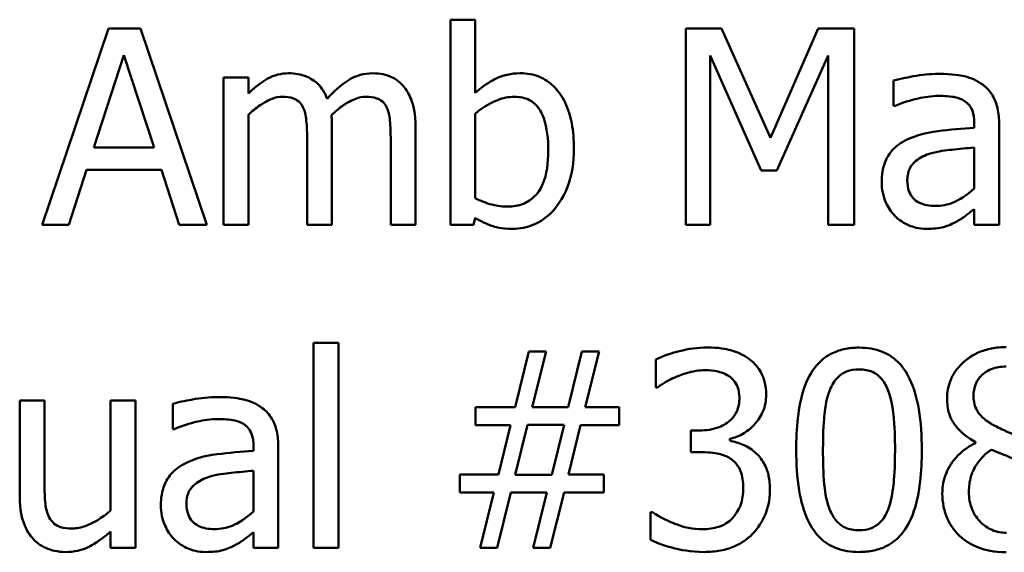
# Model space of a CAD drawing. Units: inches. Extents: x 0.05 to 2.15, y 0.02 to 1.67.
# Drawn here: x 1.64 to 1.68, y 0.47 to 0.5 of the extents above; entities that cross this region are included whole.
import ezdxf

# ---------------------------------------------------------------- set-up
doc = ezdxf.new("R2010")
doc.units = ezdxf.units.IN
doc.header["$LTSCALE"] = 0.1
doc.header["$MEASUREMENT"] = 0
doc.layers.add('Visible (ANSI)', color=7, linetype='Continuous', lineweight=50)

msp = doc.modelspace()

# ---------------------------------------------------------------- linework, layer by layer
at = {"layer": 'Visible (ANSI)'}
for p, q in [((1.657813, 0.496787), (1.6567, 0.496787)), ((1.6567, 0.496787), (1.6567, 0.487595)), ((1.657813, 0.493506), (1.657813, 0.496787)), ((1.641382, 0.496395), (1.638416, 0.487595)), ((1.642823, 0.496395), (1.641382, 0.496395)), ((1.64579, 0.487595), (1.642823, 0.496395)), ((1.667255, 0.496395), (1.667255, 0.487595)), ((1.668852, 0.496395), (1.667255, 0.496395)), ((1.671049, 0.491495), (1.668852, 0.496395)), ((1.673174, 0.496395), (1.671049, 0.491495)), ((1.6748, 0.496395), (1.673174, 0.496395)), ((1.6748, 0.487595), (1.6748, 0.496395)), ((1.640719, 0.491053), (1.642074, 0.495196)), ((1.642074, 0.495196), (1.643436, 0.491053)), ((1.668346, 0.487595), (1.668346, 0.495175)), ((1.668346, 0.495175), (1.670621, 0.490019)), ((1.671334, 0.490019), (1.67363, 0.495175)), ((1.67363, 0.495175), (1.67363, 0.487595)), ((1.647651, 0.494198), (1.646538, 0.494198)), ((1.646538, 0.494198), (1.646538, 0.487595)), ((1.647651, 0.493471), (1.647651, 0.494198)), ((1.676561, 0.494055), (1.676561, 0.492922)), ((1.676561, 0.492922), (1.676625, 0.492922)), ((1.647651, 0.487595), (1.647651, 0.492529)), ((1.657813, 0.488785), (1.657813, 0.492572)), ((1.651395, 0.487595), (1.651395, 0.491945)), ((1.655139, 0.487595), (1.655139, 0.491945)), ((1.680177, 0.492151), (1.680177, 0.491937)), ((1.681289, 0.487595), (1.681289, 0.492109)), ((1.643436, 0.491053), (1.640719, 0.491053)), ((1.650282, 0.491417), (1.650282, 0.487595)), ((1.654026, 0.491417), (1.654026, 0.487595)), ((1.680177, 0.491053), (1.680177, 0.48922)), ((1.6396, 0.487595), (1.640398, 0.490055)), ((1.640398, 0.490055), (1.643757, 0.490055)), ((1.643757, 0.490055), (1.644556, 0.487595)), ((1.670621, 0.490019), (1.671334, 0.490019)), ((1.680177, 0.488293), (1.680177, 0.487595)), ((1.638416, 0.487595), (1.6396, 0.487595)), ((1.644556, 0.487595), (1.64579, 0.487595)), ((1.646538, 0.487595), (1.647651, 0.487595)), ((1.650282, 0.487595), (1.651395, 0.487595)), ((1.654026, 0.487595), (1.655139, 0.487595)), ((1.6567, 0.487595), (1.657742, 0.487595)), ((1.657742, 0.487595), (1.657813, 0.487901)), ((1.667255, 0.487595), (1.668346, 0.487595)), ((1.67363, 0.487595), (1.6748, 0.487595)), ((1.680177, 0.487595), (1.681289, 0.487595)), ((1.651687, 0.482298), (1.650575, 0.482298)), ((1.650575, 0.482298), (1.650575, 0.473106)), ((1.651687, 0.473106), (1.651687, 0.482298)), ((1.660223, 0.481906), (1.659603, 0.47941)), ((1.660986, 0.481906), (1.660223, 0.481906)), ((1.660366, 0.47941), (1.660986, 0.481906)), ((1.662598, 0.481906), (1.661978, 0.47941)), ((1.663361, 0.481906), (1.662598, 0.481906)), ((1.662741, 0.47941), (1.663361, 0.481906)), ((1.665914, 0.481549), (1.665914, 0.480301)), ((1.665914, 0.480301), (1.665985, 0.480301)), ((1.638516, 0.479709), (1.637403, 0.479709)), ((1.637403, 0.479709), (1.637403, 0.475423)), ((1.638516, 0.475944), (1.638516, 0.479709)), ((1.642588, 0.479709), (1.641475, 0.479709)), ((1.641475, 0.479709), (1.641475, 0.474774)), ((1.642588, 0.473106), (1.642588, 0.479709)), ((1.644263, 0.479567), (1.644263, 0.478433)), ((1.659603, 0.47941), (1.65782, 0.47941)), ((1.65782, 0.47941), (1.65782, 0.478611)), ((1.661978, 0.47941), (1.660366, 0.47941)), ((1.664267, 0.47941), (1.662741, 0.47941)), ((1.664267, 0.478611), (1.664267, 0.47941)), ((1.644263, 0.478433), (1.644328, 0.478433)), ((1.65782, 0.478611), (1.659396, 0.478611)), ((1.659396, 0.478611), (1.658861, 0.476393)), ((1.65961, 0.476379), (1.660159, 0.478625)), ((1.660159, 0.478625), (1.661792, 0.478625)), ((1.661792, 0.478625), (1.661243, 0.476379)), ((1.661999, 0.476393), (1.662534, 0.478611)), ((1.662534, 0.478611), (1.664267, 0.478611)), ((1.667861, 0.478368), (1.667469, 0.478368)), ((1.667469, 0.478368), (1.667469, 0.477391)), ((1.669223, 0.477912), (1.669223, 0.477998)), ((1.680234, 0.477841), (1.680234, 0.477805)), ((1.647879, 0.477662), (1.647879, 0.477449)), ((1.648991, 0.473106), (1.648991, 0.47762)), ((1.667469, 0.477391), (1.667968, 0.477391)), ((1.647879, 0.476564), (1.647879, 0.474732)), ((1.658861, 0.476393), (1.657128, 0.476393)), ((1.657128, 0.476393), (1.657128, 0.475594)), ((1.661243, 0.476379), (1.65961, 0.476379)), ((1.663575, 0.476393), (1.661999, 0.476393)), ((1.663575, 0.475594), (1.663575, 0.476393)), ((1.657128, 0.475594), (1.658654, 0.475594)), ((1.658654, 0.475594), (1.658034, 0.473106)), ((1.658797, 0.473106), (1.659417, 0.475594)), ((1.659417, 0.475594), (1.661029, 0.475594)), ((1.661029, 0.475594), (1.660409, 0.473106)), ((1.661172, 0.473106), (1.661792, 0.475594)), ((1.661792, 0.475594), (1.663575, 0.475594)), ((1.665757, 0.47471), (1.665672, 0.47471)), ((1.665672, 0.47471), (1.665672, 0.473462)), ((1.641475, 0.473833), (1.641475, 0.473106)), ((1.647879, 0.473804), (1.647879, 0.473106)), ((1.641475, 0.473106), (1.642588, 0.473106)), ((1.647879, 0.473106), (1.648991, 0.473106)), ((1.650575, 0.473106), (1.651687, 0.473106)), ((1.658034, 0.473106), (1.658797, 0.473106)), ((1.660409, 0.473106), (1.661172, 0.473106))]:
    msp.add_line(p, q, dxfattribs=at)
for points, knots in [([(1.649455, 0.494384), (1.649289, 0.494384), (1.649124, 0.494365), (1.648805, 0.494284), (1.648656, 0.494224), (1.648334, 0.494044), (1.648039, 0.493859), (1.647651, 0.493471)], [-0.08150382, -0.08150382, -0.08150382, -0.08150382, -0.05614858, -0.05614858, -0.03136391, -0.03136391, 0, 0, 0, 0]), ([(1.651181, 0.493243), (1.651132, 0.493369), (1.651072, 0.493493), (1.650934, 0.493714), (1.650859, 0.493812), (1.650705, 0.493966), (1.650543, 0.494115), (1.650003, 0.494339), (1.649732, 0.494384), (1.649455, 0.494384)], [-0.08242253, -0.08242253, -0.08242253, -0.08242253, -0.05676563, -0.05676563, -0.0334025, -0.0334025, -0.01582216, -0.01582216, 0, 0, 0, 0]), ([(1.653199, 0.494384), (1.653017, 0.494384), (1.652838, 0.49436), (1.652487, 0.494262), (1.652321, 0.494189), (1.651794, 0.49387), (1.651471, 0.493565), (1.651181, 0.493243)], [-0.04563246, -0.04563246, -0.04563246, -0.04563246, -0.03522536, -0.03522536, -0.02479949, -0.02479949, 0, 0, 0, 0]), ([(1.654582, 0.49382), (1.654499, 0.493917), (1.654406, 0.494004), (1.654201, 0.49415), (1.654092, 0.494208), (1.653841, 0.494303), (1.65359, 0.494384), (1.653199, 0.494384)], [-0.06109662, -0.06109662, -0.06109662, -0.06109662, -0.04145116, -0.04145116, -0.02232295, -0.02232295, 0, 0, 0, 0]), ([(1.659831, 0.494384), (1.659633, 0.494384), (1.659436, 0.494365), (1.659062, 0.49428), (1.658888, 0.494219), (1.658613, 0.494078), (1.658244, 0.493894), (1.657813, 0.493506)], [-0.1369584, -0.1369584, -0.1369584, -0.1369584, -0.0834691, -0.0834691, -0.033113, -0.033113, 0, 0, 0, 0]), ([(1.662234, 0.491003), (1.662234, 0.491382), (1.662207, 0.49177), (1.662075, 0.492461), (1.661981, 0.492775), (1.661683, 0.493396), (1.661496, 0.493635), (1.66114, 0.493984), (1.66093, 0.494126), (1.660418, 0.494337), (1.660127, 0.494384), (1.659831, 0.494384)], [-0.0720415, -0.0720415, -0.0720415, -0.0720415, -0.0576868, -0.0576868, -0.04541159, -0.04541159, -0.03165017, -0.03165017, -0.01691002, -0.01691002, 0, 0, 0, 0]), ([(1.678579, 0.494355), (1.678197, 0.494355), (1.677818, 0.494318), (1.67733, 0.494227), (1.676876, 0.494143), (1.676561, 0.494055)], [-0.08173751, -0.08173751, -0.08173751, -0.08173751, -0.01869204, -0.01869204, 0, 0, 0, 0]), ([(1.680569, 0.493863), (1.680446, 0.493955), (1.680314, 0.494034), (1.680032, 0.494164), (1.679884, 0.494213), (1.679545, 0.494291), (1.679199, 0.494355), (1.678579, 0.494355)], [-0.09309002, -0.09309002, -0.09309002, -0.09309002, -0.06449296, -0.06449296, -0.03542482, -0.03542482, 0, 0, 0, 0]), ([(1.655139, 0.491945), (1.655139, 0.49259), (1.655039, 0.492965), (1.654854, 0.493439), (1.654738, 0.493644), (1.654582, 0.49382)], [-0.02907999, -0.02907999, -0.02907999, -0.02907999, -0.01343672, -0.01343672, 0, 0, 0, 0]), ([(1.681289, 0.492109), (1.681289, 0.492347), (1.681269, 0.492591), (1.681172, 0.493021), (1.681102, 0.49321), (1.680888, 0.493573), (1.680744, 0.493732), (1.680569, 0.493863)], [-0.03769246, -0.03769246, -0.03769246, -0.03769246, -0.02410405, -0.02410405, -0.01248569, -0.01248569, 0, 0, 0, 0]), ([(1.647651, 0.492529), (1.647814, 0.492684), (1.647989, 0.492826), (1.648461, 0.493147), (1.648656, 0.493221), (1.648861, 0.493296), (1.649014, 0.493328), (1.64917, 0.493328)], [-0.01474142, -0.01474142, -0.01474142, -0.01474142, -0.01244943, -0.01244943, -0.0089261, -0.0089261, 0, 0, 0, 0]), ([(1.64917, 0.493328), (1.649344, 0.493328), (1.649517, 0.49331), (1.649723, 0.493237), (1.649818, 0.493196), (1.649991, 0.493043), (1.650051, 0.492959), (1.650097, 0.492865)], [-0.03126628, -0.03126628, -0.03126628, -0.03126628, -0.01318147, -0.01318147, -0.0059947, -0.0059947, 0, 0, 0, 0]), ([(1.651373, 0.492508), (1.651545, 0.492673), (1.651731, 0.492832), (1.652064, 0.493057), (1.652251, 0.493169), (1.652606, 0.493296), (1.652759, 0.493328), (1.652914, 0.493328)], [-0.04001243, -0.04001243, -0.04001243, -0.04001243, -0.02156292, -0.02156292, -0.00886336, -0.00886336, 0, 0, 0, 0]), ([(1.652914, 0.493328), (1.653088, 0.493328), (1.653261, 0.49331), (1.653467, 0.493237), (1.653562, 0.493196), (1.653735, 0.493043), (1.653795, 0.492959), (1.653841, 0.492865)], [-0.03126628, -0.03126628, -0.03126628, -0.03126628, -0.01318147, -0.01318147, -0.0059947, -0.0059947, 0, 0, 0, 0]), ([(1.657813, 0.492572), (1.658209, 0.492916), (1.658601, 0.493101), (1.659062, 0.493276), (1.659311, 0.493328), (1.659567, 0.493328)], [-0.02821525, -0.02821525, -0.02821525, -0.02821525, -0.01464043, -0.01464043, 0, 0, 0, 0]), ([(1.659567, 0.493328), (1.659689, 0.493328), (1.659811, 0.493317), (1.660037, 0.493269), (1.660141, 0.493233), (1.660376, 0.493114), (1.660494, 0.49302), (1.660658, 0.492827), (1.66078, 0.492664), (1.661036, 0.491941), (1.661086, 0.491428), (1.661086, 0.490918)], [-0.1284019, -0.1284019, -0.1284019, -0.1284019, -0.1035425, -0.1035425, -0.0809586, -0.0809586, -0.0495854, -0.0495854, -0.0291601, -0.0291601, 0, 0, 0, 0]), ([(1.676625, 0.492922), (1.676962, 0.493065), (1.677309, 0.493178), (1.677921, 0.493313), (1.678254, 0.493371), (1.678572, 0.493371)], [-0.04359024, -0.04359024, -0.04359024, -0.04359024, -0.01815284, -0.01815284, 0, 0, 0, 0]), ([(1.678572, 0.493371), (1.678817, 0.493371), (1.679122, 0.493353), (1.679478, 0.493273), (1.67961, 0.493224), (1.679727, 0.49315)], [-0.02085074, -0.02085074, -0.02085074, -0.02085074, -0.00796314, -0.00796314, 0, 0, 0, 0]), ([(1.650097, 0.492865), (1.650178, 0.492713), (1.650224, 0.492504), (1.650272, 0.491981), (1.650282, 0.491699), (1.650282, 0.491417)], [-0.0300167, -0.0300167, -0.0300167, -0.0300167, -0.01611265, -0.01611265, 0, 0, 0, 0]), ([(1.653841, 0.492865), (1.653922, 0.492713), (1.653968, 0.492504), (1.654016, 0.491981), (1.654026, 0.491699), (1.654026, 0.491417)], [-0.0300167, -0.0300167, -0.0300167, -0.0300167, -0.01611265, -0.01611265, 0, 0, 0, 0]), ([(1.679727, 0.49315), (1.679808, 0.493099), (1.679879, 0.493037), (1.679986, 0.492906), (1.680044, 0.492821), (1.680154, 0.492543), (1.680177, 0.492349), (1.680177, 0.492151)], [-0.02898158, -0.02898158, -0.02898158, -0.02898158, -0.01898759, -0.01898759, -0.01127432, -0.01127432, 0, 0, 0, 0]), ([(1.651395, 0.491945), (1.651395, 0.49205), (1.651393, 0.492164), (1.651386, 0.492302), (1.651381, 0.492407), (1.651373, 0.492508)], [-0.02438297, -0.02438297, -0.02438297, -0.02438297, -0.00578842, -0.00578842, 0, 0, 0, 0]), ([(1.680177, 0.491937), (1.679634, 0.491907), (1.679083, 0.49186), (1.678335, 0.491765), (1.677778, 0.491691), (1.677231, 0.491438)], [-0.1235061, -0.1235061, -0.1235061, -0.1235061, -0.0344129, -0.0344129, 0, 0, 0, 0]), ([(1.677231, 0.491438), (1.676983, 0.491328), (1.676749, 0.491183), (1.676454, 0.490883), (1.676302, 0.490702), (1.676071, 0.490128), (1.676026, 0.489817), (1.676026, 0.489506)], [-0.06756847, -0.06756847, -0.06756847, -0.06756847, -0.03536887, -0.03536887, -0.01777976, -0.01777976, 0, 0, 0, 0]), ([(1.678194, 0.490782), (1.678565, 0.490894), (1.678907, 0.49093), (1.67949, 0.490989), (1.679859, 0.491025), (1.680177, 0.491053)], [-0.03370673, -0.03370673, -0.03370673, -0.03370673, -0.01821526, -0.01821526, 0, 0, 0, 0]), ([(1.661086, 0.490918), (1.661086, 0.49036), (1.66102, 0.489844), (1.660781, 0.489273), (1.660671, 0.489063), (1.660328, 0.488724), (1.660162, 0.488613), (1.659749, 0.488444), (1.65951, 0.488408), (1.659268, 0.488408)], [-0.08269533, -0.08269533, -0.08269533, -0.08269533, -0.04142315, -0.04142315, -0.02545734, -0.02545734, -0.01382605, -0.01382605, 0, 0, 0, 0]), ([(1.659482, 0.487409), (1.659649, 0.487409), (1.659815, 0.487424), (1.660137, 0.487487), (1.66029, 0.487534), (1.660745, 0.487728), (1.661011, 0.487922), (1.661467, 0.488391), (1.661734, 0.488734), (1.662154, 0.489802), (1.662234, 0.490407), (1.662234, 0.491003)], [-0.1303155, -0.1303155, -0.1303155, -0.1303155, -0.1139446, -0.1139446, -0.0981716, -0.0981716, -0.0655282, -0.0655282, -0.0340907, -0.0340907, 0, 0, 0, 0]), ([(1.677174, 0.489584), (1.677174, 0.489687), (1.677184, 0.489791), (1.677226, 0.489982), (1.677257, 0.490069), (1.677344, 0.490229), (1.677414, 0.490332), (1.677749, 0.490607), (1.677964, 0.490712), (1.678194, 0.490782)], [-0.04894456, -0.04894456, -0.04894456, -0.04894456, -0.03619817, -0.03619817, -0.02471921, -0.02471921, -0.01374236, -0.01374236, 0, 0, 0, 0]), ([(1.676026, 0.489506), (1.676026, 0.489346), (1.676042, 0.489188), (1.676107, 0.488877), (1.676156, 0.488729), (1.676316, 0.488367), (1.676444, 0.488165), (1.676611, 0.487994)], [-0.0316051, -0.0316051, -0.0316051, -0.0316051, -0.02262053, -0.02262053, -0.01367934, -0.01367934, 0, 0, 0, 0]), ([(1.678429, 0.488436), (1.678301, 0.488436), (1.678171, 0.488446), (1.677935, 0.488491), (1.677828, 0.488523), (1.677596, 0.488634), (1.677508, 0.488708), (1.677365, 0.488857), (1.677303, 0.48896), (1.677196, 0.489234), (1.677174, 0.489411), (1.677174, 0.489584)], [-0.02966207, -0.02966207, -0.02966207, -0.02966207, -0.02538916, -0.02538916, -0.02169113, -0.02169113, -0.01681675, -0.01681675, -0.00987999, -0.00987999, 0, 0, 0, 0]), ([(1.680177, 0.48922), (1.67985, 0.488925), (1.6795, 0.488703), (1.67897, 0.488483), (1.678704, 0.488436), (1.678429, 0.488436)], [-0.03280138, -0.03280138, -0.03280138, -0.03280138, -0.01566871, -0.01566871, 0, 0, 0, 0]), ([(1.659268, 0.488408), (1.658936, 0.488408), (1.658703, 0.488455), (1.658307, 0.488559), (1.658045, 0.488672), (1.657813, 0.488785)], [-0.0232704, -0.0232704, -0.0232704, -0.0232704, -0.01476203, -0.01476203, 0, 0, 0, 0]), ([(1.676611, 0.487994), (1.676797, 0.487807), (1.677013, 0.487664), (1.677425, 0.487492), (1.677685, 0.487409), (1.67803, 0.487409)], [-0.04811469, -0.04811469, -0.04811469, -0.04811469, -0.0197134, -0.0197134, 0, 0, 0, 0]), ([(1.679371, 0.48773), (1.679527, 0.487808), (1.679676, 0.487908), (1.679933, 0.488109), (1.680054, 0.488203), (1.680177, 0.488293)], [-0.01867648, -0.01867648, -0.01867648, -0.01867648, -0.00872201, -0.00872201, 0, 0, 0, 0]), ([(1.657813, 0.487901), (1.658051, 0.487755), (1.658301, 0.487632), (1.658681, 0.487501), (1.658965, 0.487409), (1.659482, 0.487409)], [-0.09686265, -0.09686265, -0.09686265, -0.09686265, -0.02950122, -0.02950122, 0, 0, 0, 0]), ([(1.67803, 0.487409), (1.678322, 0.487409), (1.678599, 0.48743), (1.67889, 0.487517), (1.679088, 0.487578), (1.679371, 0.48773)], [-0.06176142, -0.06176142, -0.06176142, -0.06176142, -0.01832345, -0.01832345, 0, 0, 0, 0]), ([(1.66821, 0.482091), (1.667789, 0.482091), (1.667367, 0.482027), (1.666667, 0.481849), (1.666246, 0.481727), (1.665914, 0.481549)], [-0.05172735, -0.05172735, -0.05172735, -0.05172735, -0.02154967, -0.02154967, 0, 0, 0, 0]), ([(1.670064, 0.481592), (1.669818, 0.481766), (1.669547, 0.48189), (1.669051, 0.482025), (1.668721, 0.482091), (1.66821, 0.482091)], [-0.07093207, -0.07093207, -0.07093207, -0.07093207, -0.02919779, -0.02919779, 0, 0, 0, 0]), ([(1.675014, 0.482084), (1.674786, 0.482084), (1.674559, 0.482063), (1.674134, 0.481969), (1.673939, 0.481901), (1.673496, 0.48167), (1.673275, 0.481488), (1.672873, 0.481006), (1.672689, 0.480675), (1.67228, 0.479439), (1.672197, 0.478458), (1.672197, 0.477498)], [-0.1513951, -0.1513951, -0.1513951, -0.1513951, -0.130743, -0.130743, -0.1118783, -0.1118783, -0.0853141, -0.0853141, -0.0548475, -0.0548475, 0, 0, 0, 0]), ([(1.677823, 0.477506), (1.677823, 0.478105), (1.677788, 0.478735), (1.677609, 0.479787), (1.677483, 0.480264), (1.677118, 0.481023), (1.676938, 0.481259), (1.676557, 0.481637), (1.676322, 0.481791), (1.675726, 0.482032), (1.67537, 0.482084), (1.675014, 0.482084)], [-0.09187439, -0.09187439, -0.09187439, -0.09187439, -0.06892108, -0.06892108, -0.05102368, -0.05102368, -0.03674876, -0.03674876, -0.02036935, -0.02036935, 0, 0, 0, 0]), ([(1.68161, 0.482105), (1.681386, 0.482105), (1.681162, 0.482087), (1.680739, 0.482003), (1.680541, 0.481943), (1.679981, 0.481693), (1.679728, 0.481476), (1.679373, 0.481108), (1.679223, 0.480888), (1.679006, 0.480367), (1.678957, 0.480081), (1.678957, 0.479788)], [-0.06064936, -0.06064936, -0.06064936, -0.06064936, -0.05304173, -0.05304173, -0.04597984, -0.04597984, -0.03223022, -0.03223022, -0.01678601, -0.01678601, 0, 0, 0, 0]), ([(1.670849, 0.479966), (1.670849, 0.480165), (1.670829, 0.480365), (1.670744, 0.480694), (1.670685, 0.480867), (1.670439, 0.481267), (1.670268, 0.481445), (1.670064, 0.481592)], [-0.04451252, -0.04451252, -0.04451252, -0.04451252, -0.02681359, -0.02681359, -0.0143465, -0.0143465, 0, 0, 0, 0]), ([(1.666855, 0.480793), (1.667059, 0.480874), (1.667267, 0.48094), (1.667578, 0.481017), (1.66781, 0.481071), (1.668118, 0.481071)], [-0.05550984, -0.05550984, -0.05550984, -0.05550984, -0.01758522, -0.01758522, 0, 0, 0, 0]), ([(1.668118, 0.481071), (1.668312, 0.481071), (1.668506, 0.481053), (1.668784, 0.480991), (1.668978, 0.480942), (1.669187, 0.4808)], [-0.04505866, -0.04505866, -0.04505866, -0.04505866, -0.01442956, -0.01442956, 0, 0, 0, 0]), ([(1.673701, 0.48018), (1.673747, 0.480293), (1.673801, 0.480404), (1.673926, 0.4806), (1.673994, 0.480687), (1.674206, 0.480894), (1.674339, 0.480966), (1.674627, 0.48108), (1.674821, 0.481107), (1.675014, 0.481107)], [-0.02605279, -0.02605279, -0.02605279, -0.02605279, -0.02166264, -0.02166264, -0.0177107, -0.0177107, -0.011007, -0.011007, 0, 0, 0, 0]), ([(1.675014, 0.481107), (1.675121, 0.481107), (1.67523, 0.481099), (1.675432, 0.48106), (1.675525, 0.481033), (1.675697, 0.480956), (1.675833, 0.480883), (1.67612, 0.480579), (1.676226, 0.480391), (1.676304, 0.480194)], [-0.0505764, -0.0505764, -0.0505764, -0.0505764, -0.03654814, -0.03654814, -0.02389863, -0.02389863, -0.01211276, -0.01211276, 0, 0, 0, 0]), ([(1.680141, 0.479923), (1.680141, 0.480106), (1.680169, 0.480288), (1.680298, 0.480596), (1.680381, 0.480719), (1.680576, 0.480911), (1.68072, 0.481029), (1.681147, 0.481202), (1.681374, 0.481235), (1.681603, 0.481235)], [-0.06228529, -0.06228529, -0.06228529, -0.06228529, -0.04256382, -0.04256382, -0.02631019, -0.02631019, -0.01306512, -0.01306512, 0, 0, 0, 0]), ([(1.665985, 0.480301), (1.666106, 0.480385), (1.666235, 0.480467), (1.666416, 0.480578), (1.666573, 0.480673), (1.666855, 0.480793)], [-0.05648561, -0.05648561, -0.05648561, -0.05648561, -0.01754472, -0.01754472, 0, 0, 0, 0]), ([(1.669187, 0.4808), (1.669271, 0.480743), (1.669344, 0.480674), (1.669455, 0.480534), (1.66952, 0.480441), (1.669628, 0.48017), (1.669651, 0.480007), (1.669651, 0.479845)], [-0.02626739, -0.02626739, -0.02626739, -0.02626739, -0.01664273, -0.01664273, -0.00927004, -0.00927004, 0, 0, 0, 0]), ([(1.673395, 0.477498), (1.673395, 0.478369), (1.673443, 0.478886), (1.673498, 0.479441), (1.673566, 0.47984), (1.673701, 0.48018)], [-0.03203343, -0.03203343, -0.03203343, -0.03203343, -0.02090362, -0.02090362, 0, 0, 0, 0]), ([(1.676304, 0.480194), (1.676473, 0.479769), (1.67653, 0.479298), (1.676608, 0.47857), (1.676625, 0.478015), (1.676625, 0.477506)], [-0.0417745, -0.0417745, -0.0417745, -0.0417745, -0.02914173, -0.02914173, 0, 0, 0, 0]), ([(1.646282, 0.479866), (1.645899, 0.479866), (1.64552, 0.479829), (1.645033, 0.479738), (1.644578, 0.479654), (1.644263, 0.479567)], [-0.08173751, -0.08173751, -0.08173751, -0.08173751, -0.01869204, -0.01869204, 0, 0, 0, 0]), ([(1.648271, 0.479374), (1.648148, 0.479466), (1.648016, 0.479545), (1.647734, 0.479675), (1.647586, 0.479724), (1.647247, 0.479802), (1.646901, 0.479866), (1.646282, 0.479866)], [-0.09309002, -0.09309002, -0.09309002, -0.09309002, -0.06449296, -0.06449296, -0.03542482, -0.03542482, 0, 0, 0, 0]), ([(1.669651, 0.479845), (1.669651, 0.479734), (1.669642, 0.479623), (1.669602, 0.479415), (1.669574, 0.479318), (1.669469, 0.479079), (1.669379, 0.478952), (1.669131, 0.478715), (1.668953, 0.478602), (1.668468, 0.47841), (1.668163, 0.478368), (1.667861, 0.478368)], [-0.05509626, -0.05509626, -0.05509626, -0.05509626, -0.04756643, -0.04756643, -0.0406596, -0.0406596, -0.02981981, -0.02981981, -0.01725167, -0.01725167, 0, 0, 0, 0]), ([(1.669223, 0.477998), (1.669428, 0.478041), (1.669622, 0.478114), (1.669991, 0.478324), (1.670156, 0.478458), (1.670515, 0.478839), (1.670634, 0.47905), (1.670804, 0.479459), (1.670849, 0.479708), (1.670849, 0.479966)], [-0.0398048, -0.0398048, -0.0398048, -0.0398048, -0.03262979, -0.03262979, -0.02530256, -0.02530256, -0.01472413, -0.01472413, 0, 0, 0, 0]), ([(1.678957, 0.479788), (1.678957, 0.479563), (1.678983, 0.479338), (1.679125, 0.478882), (1.679232, 0.478714), (1.679566, 0.478283), (1.679898, 0.478036), (1.680234, 0.477841)], [-0.03895861, -0.03895861, -0.03895861, -0.03895861, -0.03107385, -0.03107385, -0.02216721, -0.02216721, 0, 0, 0, 0]), ([(1.680982, 0.478639), (1.680799, 0.478745), (1.680622, 0.478873), (1.680339, 0.479178), (1.680272, 0.479309), (1.680168, 0.479566), (1.680141, 0.479744), (1.680141, 0.479923)], [-0.02154574, -0.02154574, -0.02154574, -0.02154574, -0.01581438, -0.01581438, -0.01025622, -0.01025622, 0, 0, 0, 0]), ([(1.648991, 0.47762), (1.648991, 0.477858), (1.648972, 0.478102), (1.648874, 0.478532), (1.648805, 0.478722), (1.64859, 0.479084), (1.648446, 0.479243), (1.648271, 0.479374)], [-0.03769246, -0.03769246, -0.03769246, -0.03769246, -0.02410405, -0.02410405, -0.01248569, -0.01248569, 0, 0, 0, 0]), ([(1.644328, 0.478433), (1.644664, 0.478576), (1.645012, 0.47869), (1.645624, 0.478824), (1.645957, 0.478882), (1.646274, 0.478882)], [-0.04359024, -0.04359024, -0.04359024, -0.04359024, -0.01815284, -0.01815284, 0, 0, 0, 0]), ([(1.646274, 0.478882), (1.64652, 0.478882), (1.646825, 0.478864), (1.647181, 0.478784), (1.647312, 0.478735), (1.64743, 0.478661)], [-0.02085074, -0.02085074, -0.02085074, -0.02085074, -0.00796314, -0.00796314, 0, 0, 0, 0]), ([(1.64743, 0.478661), (1.64751, 0.47861), (1.647581, 0.478548), (1.647688, 0.478417), (1.647746, 0.478332), (1.647856, 0.478054), (1.647879, 0.47786), (1.647879, 0.477662)], [-0.02898158, -0.02898158, -0.02898158, -0.02898158, -0.01898759, -0.01898759, -0.01127432, -0.01127432, 0, 0, 0, 0]), ([(1.682223, 0.47809), (1.681924, 0.478188), (1.681647, 0.478315), (1.68135, 0.478452), (1.681128, 0.478558), (1.680982, 0.478639)], [-0.01503202, -0.01503202, -0.01503202, -0.01503202, -0.0095603, -0.0095603, 0, 0, 0, 0]), ([(1.670407, 0.477342), (1.670234, 0.477505), (1.670039, 0.477637), (1.669626, 0.477805), (1.669427, 0.47787), (1.669223, 0.477912)], [-0.02548139, -0.02548139, -0.02548139, -0.02548139, -0.01188074, -0.01188074, 0, 0, 0, 0]), ([(1.680234, 0.477805), (1.679946, 0.477664), (1.679681, 0.477486), (1.679179, 0.476984), (1.679021, 0.476698), (1.678802, 0.476174), (1.678743, 0.475861), (1.678743, 0.475537)], [-0.04398541, -0.04398541, -0.04398541, -0.04398541, -0.03249822, -0.03249822, -0.01851192, -0.01851192, 0, 0, 0, 0]), ([(1.647879, 0.477449), (1.647337, 0.477418), (1.646785, 0.477371), (1.646038, 0.477276), (1.645481, 0.477202), (1.644934, 0.476949)], [-0.1235061, -0.1235061, -0.1235061, -0.1235061, -0.0344129, -0.0344129, 0, 0, 0, 0]), ([(1.667968, 0.477391), (1.668339, 0.477391), (1.668628, 0.477348), (1.668984, 0.477254), (1.669148, 0.477182), (1.669294, 0.477078)], [-0.02108709, -0.02108709, -0.02108709, -0.02108709, -0.01028572, -0.01028572, 0, 0, 0, 0]), ([(1.672197, 0.477498), (1.672197, 0.476898), (1.672231, 0.476265), (1.672409, 0.475213), (1.672533, 0.474737), (1.672888, 0.473997), (1.673063, 0.473757), (1.673456, 0.473369), (1.673692, 0.473214), (1.674293, 0.472972), (1.674653, 0.47292), (1.675014, 0.47292)], [-0.09799183, -0.09799183, -0.09799183, -0.09799183, -0.07218445, -0.07218445, -0.05218729, -0.05218729, -0.03701451, -0.03701451, -0.02060219, -0.02060219, 0, 0, 0, 0]), ([(1.673694, 0.474846), (1.673517, 0.475309), (1.67347, 0.475755), (1.673407, 0.476442), (1.673395, 0.477009), (1.673395, 0.477498)], [-0.0391533, -0.0391533, -0.0391533, -0.0391533, -0.02799135, -0.02799135, 0, 0, 0, 0]), ([(1.675014, 0.47292), (1.675237, 0.47292), (1.675462, 0.47294), (1.675881, 0.473033), (1.676073, 0.4731), (1.676514, 0.473329), (1.676736, 0.473511), (1.67714, 0.473994), (1.677326, 0.474328), (1.677739, 0.475565), (1.677823, 0.476545), (1.677823, 0.477506)], [-0.150403, -0.150403, -0.150403, -0.150403, -0.130206, -0.130206, -0.1117173, -0.1117173, -0.0853602, -0.0853602, -0.0549, -0.0549, 0, 0, 0, 0]), ([(1.676625, 0.477506), (1.676625, 0.476668), (1.67658, 0.476178), (1.676515, 0.475568), (1.676445, 0.475164), (1.676311, 0.474824)], [-0.03522271, -0.03522271, -0.03522271, -0.03522271, -0.02088148, -0.02088148, 0, 0, 0, 0]), ([(1.679934, 0.475623), (1.679934, 0.475851), (1.679962, 0.476077), (1.680065, 0.476433), (1.680142, 0.476646), (1.680468, 0.47713), (1.680686, 0.477337), (1.68094, 0.477506)], [-0.05881937, -0.05881937, -0.05881937, -0.05881937, -0.03338213, -0.03338213, -0.01741362, -0.01741362, 0, 0, 0, 0]), ([(1.68094, 0.477506), (1.681191, 0.477403), (1.681443, 0.477302), (1.681866, 0.477135), (1.68207, 0.477048), (1.68223, 0.476956)], [-0.02622859, -0.02622859, -0.02622859, -0.02622859, -0.01058208, -0.01058208, 0, 0, 0, 0]), ([(1.644934, 0.476949), (1.644685, 0.476839), (1.644452, 0.476694), (1.644156, 0.476394), (1.644005, 0.476213), (1.643773, 0.475639), (1.643729, 0.475328), (1.643729, 0.475017)], [-0.06756847, -0.06756847, -0.06756847, -0.06756847, -0.03536887, -0.03536887, -0.01777976, -0.01777976, 0, 0, 0, 0]), ([(1.669294, 0.477078), (1.669383, 0.477014), (1.669461, 0.476938), (1.669615, 0.476739), (1.669669, 0.476625), (1.66979, 0.476329), (1.669822, 0.476067), (1.669822, 0.475801)], [-0.02416797, -0.02416797, -0.02416797, -0.02416797, -0.02027549, -0.02027549, -0.01521107, -0.01521107, 0, 0, 0, 0]), ([(1.67102, 0.475716), (1.67102, 0.475924), (1.671003, 0.476137), (1.670934, 0.476459), (1.670886, 0.476633), (1.670683, 0.477028), (1.670561, 0.477199), (1.670407, 0.477342)], [-0.04867928, -0.04867928, -0.04867928, -0.04867928, -0.02541015, -0.02541015, -0.01201042, -0.01201042, 0, 0, 0, 0]), ([(1.645897, 0.476293), (1.646267, 0.476405), (1.646609, 0.476441), (1.647192, 0.4765), (1.647562, 0.476536), (1.647879, 0.476564)], [-0.03370673, -0.03370673, -0.03370673, -0.03370673, -0.01821526, -0.01821526, 0, 0, 0, 0]), ([(1.644877, 0.475095), (1.644877, 0.475198), (1.644886, 0.475302), (1.644929, 0.475493), (1.64496, 0.47558), (1.645046, 0.47574), (1.645117, 0.475843), (1.645451, 0.476118), (1.645667, 0.476223), (1.645897, 0.476293)], [-0.04894456, -0.04894456, -0.04894456, -0.04894456, -0.03619817, -0.03619817, -0.02471921, -0.02471921, -0.01374236, -0.01374236, 0, 0, 0, 0]), ([(1.63873, 0.474468), (1.638631, 0.474654), (1.638579, 0.474861), (1.638522, 0.47536), (1.638516, 0.475652), (1.638516, 0.475944)], [-0.02869038, -0.02869038, -0.02869038, -0.02869038, -0.0166585, -0.0166585, 0, 0, 0, 0]), ([(1.669822, 0.475801), (1.669822, 0.475521), (1.66979, 0.475243), (1.669658, 0.47491), (1.669564, 0.474686), (1.669337, 0.474432)], [-0.0650437, -0.0650437, -0.0650437, -0.0650437, -0.01944977, -0.01944977, 0, 0, 0, 0]), ([(1.670243, 0.473733), (1.670492, 0.473992), (1.670682, 0.474288), (1.6709, 0.474827), (1.67102, 0.47519), (1.67102, 0.475716)], [-0.07850218, -0.07850218, -0.07850218, -0.07850218, -0.03001311, -0.03001311, 0, 0, 0, 0]), ([(1.681624, 0.473783), (1.6814, 0.473783), (1.68118, 0.47382), (1.680777, 0.473989), (1.680606, 0.474109), (1.68032, 0.474399), (1.680179, 0.474585), (1.679976, 0.475081), (1.679934, 0.47535), (1.679934, 0.475623)], [-0.06425028, -0.06425028, -0.06425028, -0.06425028, -0.0469642, -0.0469642, -0.03063379, -0.03063379, -0.01557646, -0.01557646, 0, 0, 0, 0]), ([(1.637403, 0.475423), (1.637403, 0.474797), (1.637506, 0.474397), (1.637719, 0.473889), (1.637841, 0.473686), (1.638002, 0.473512)], [-0.03152337, -0.03152337, -0.03152337, -0.03152337, -0.01355533, -0.01355533, 0, 0, 0, 0]), ([(1.678743, 0.475537), (1.678743, 0.475345), (1.678761, 0.475155), (1.678842, 0.474748), (1.678906, 0.474569), (1.679091, 0.47414), (1.679269, 0.473883), (1.679499, 0.473662)], [-0.03402588, -0.03402588, -0.03402588, -0.03402588, -0.02671378, -0.02671378, -0.01823445, -0.01823445, 0, 0, 0, 0]), ([(1.641475, 0.474774), (1.641102, 0.474449), (1.640686, 0.474206), (1.640157, 0.474017), (1.639962, 0.473976), (1.639764, 0.473976)], [-0.03207789, -0.03207789, -0.03207789, -0.03207789, -0.01133455, -0.01133455, 0, 0, 0, 0]), ([(1.643729, 0.475017), (1.643729, 0.474857), (1.643744, 0.474699), (1.64381, 0.474388), (1.643859, 0.47424), (1.644019, 0.473878), (1.644146, 0.473676), (1.644313, 0.473505)], [-0.0316051, -0.0316051, -0.0316051, -0.0316051, -0.02262053, -0.02262053, -0.01367934, -0.01367934, 0, 0, 0, 0]), ([(1.646132, 0.473947), (1.646004, 0.473947), (1.645873, 0.473957), (1.645638, 0.474002), (1.645531, 0.474034), (1.645298, 0.474145), (1.64521, 0.474219), (1.645067, 0.474368), (1.645005, 0.474471), (1.644899, 0.474745), (1.644877, 0.474922), (1.644877, 0.475095)], [-0.02966207, -0.02966207, -0.02966207, -0.02966207, -0.02538916, -0.02538916, -0.02169113, -0.02169113, -0.01681675, -0.01681675, -0.00987999, -0.00987999, 0, 0, 0, 0]), ([(1.647879, 0.474732), (1.647553, 0.474436), (1.647202, 0.474214), (1.646672, 0.473994), (1.646406, 0.473947), (1.646132, 0.473947)], [-0.03280138, -0.03280138, -0.03280138, -0.03280138, -0.01566871, -0.01566871, 0, 0, 0, 0]), ([(1.668003, 0.47394), (1.667573, 0.47394), (1.667156, 0.47403), (1.666574, 0.474262), (1.666115, 0.474448), (1.665757, 0.47471)], [-0.08123563, -0.08123563, -0.08123563, -0.08123563, -0.02536571, -0.02536571, 0, 0, 0, 0]), ([(1.675014, 0.473897), (1.6749, 0.473897), (1.674786, 0.473906), (1.674575, 0.473948), (1.674477, 0.473978), (1.674312, 0.474054), (1.67417, 0.47413), (1.673875, 0.474452), (1.67377, 0.474643), (1.673694, 0.474846)], [-0.05874874, -0.05874874, -0.05874874, -0.05874874, -0.04093431, -0.04093431, -0.02493344, -0.02493344, -0.01235418, -0.01235418, 0, 0, 0, 0]), ([(1.676311, 0.474824), (1.676268, 0.474711), (1.676215, 0.4746), (1.676093, 0.474404), (1.676026, 0.474318), (1.675817, 0.474112), (1.675684, 0.47404), (1.675396, 0.473924), (1.675204, 0.473897), (1.675014, 0.473897)], [-0.02640177, -0.02640177, -0.02640177, -0.02640177, -0.02186049, -0.02186049, -0.01776658, -0.01776658, -0.01089855, -0.01089855, 0, 0, 0, 0]), ([(1.639764, 0.473976), (1.639576, 0.473976), (1.639386, 0.473992), (1.639157, 0.474063), (1.639054, 0.474103), (1.638857, 0.474267), (1.638785, 0.474362), (1.63873, 0.474468)], [-0.03196219, -0.03196219, -0.03196219, -0.03196219, -0.01461205, -0.01461205, -0.00683706, -0.00683706, 0, 0, 0, 0]), ([(1.669337, 0.474432), (1.669256, 0.474344), (1.669165, 0.474269), (1.66896, 0.474141), (1.668848, 0.474091), (1.668497, 0.473981), (1.668249, 0.47394), (1.668003, 0.47394)], [-0.0278646, -0.0278646, -0.0278646, -0.0278646, -0.02104954, -0.02104954, -0.01402623, -0.01402623, 0, 0, 0, 0]), ([(1.639471, 0.47292), (1.639654, 0.47292), (1.639836, 0.472938), (1.640184, 0.473016), (1.640346, 0.473074), (1.640641, 0.473222), (1.640976, 0.473396), (1.641475, 0.473833)], [-0.1245212, -0.1245212, -0.1245212, -0.1245212, -0.0801301, -0.0801301, -0.0379094, -0.0379094, 0, 0, 0, 0]), ([(1.638002, 0.473512), (1.638093, 0.473412), (1.638194, 0.473323), (1.638417, 0.473171), (1.638536, 0.47311), (1.638808, 0.473008), (1.63908, 0.47292), (1.639471, 0.47292)], [-0.06088851, -0.06088851, -0.06088851, -0.06088851, -0.04153827, -0.04153827, -0.02234128, -0.02234128, 0, 0, 0, 0]), ([(1.644313, 0.473505), (1.6445, 0.473318), (1.644715, 0.473175), (1.645128, 0.473003), (1.645388, 0.47292), (1.645732, 0.47292)], [-0.04811469, -0.04811469, -0.04811469, -0.04811469, -0.0197134, -0.0197134, 0, 0, 0, 0]), ([(1.647073, 0.473241), (1.647229, 0.473319), (1.647378, 0.473419), (1.647636, 0.47362), (1.647756, 0.473714), (1.647879, 0.473804)], [-0.01867648, -0.01867648, -0.01867648, -0.01867648, -0.00872201, -0.00872201, 0, 0, 0, 0]), ([(1.665672, 0.473462), (1.666009, 0.473294), (1.666398, 0.473171), (1.666975, 0.473028), (1.667446, 0.47292), (1.668075, 0.47292)], [-0.09780348, -0.09780348, -0.09780348, -0.09780348, -0.0359193, -0.0359193, 0, 0, 0, 0]), ([(1.668075, 0.47292), (1.668322, 0.47292), (1.668569, 0.47294), (1.669034, 0.473029), (1.669248, 0.473094), (1.669752, 0.473317), (1.670016, 0.473498), (1.670243, 0.473733)], [-0.04552553, -0.04552553, -0.04552553, -0.04552553, -0.03150129, -0.03150129, -0.01862936, -0.01862936, 0, 0, 0, 0]), ([(1.679499, 0.473662), (1.679627, 0.473539), (1.679766, 0.473432), (1.680075, 0.473244), (1.680242, 0.473165), (1.680657, 0.473014), (1.681048, 0.472906), (1.68161, 0.472906)], [-0.07726404, -0.07726404, -0.07726404, -0.07726404, -0.05519, -0.05519, -0.03213394, -0.03213394, 0, 0, 0, 0]), ([(1.645732, 0.47292), (1.646025, 0.47292), (1.646302, 0.472941), (1.646592, 0.473028), (1.646791, 0.473089), (1.647073, 0.473241)], [-0.06176142, -0.06176142, -0.06176142, -0.06176142, -0.01832345, -0.01832345, 0, 0, 0, 0])]:
    msp.add_open_spline(points, degree=3, knots=knots, dxfattribs=at)

doc.saveas('drawing.dxf')
